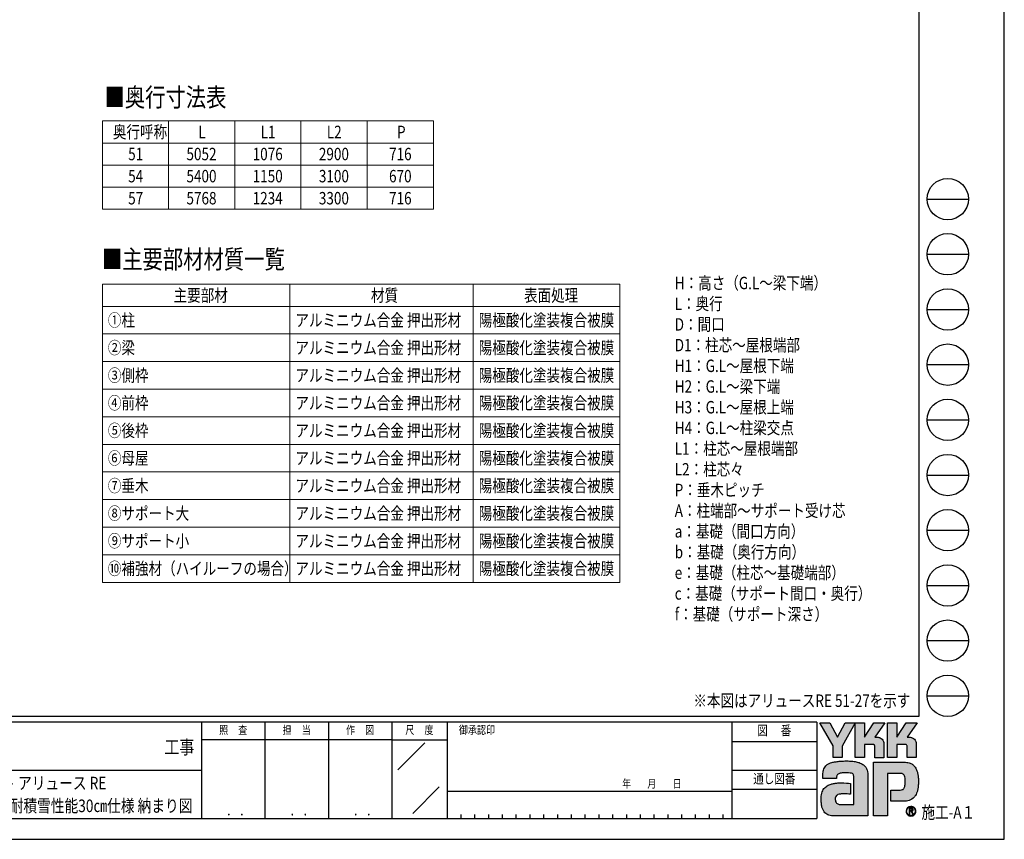
# Model space of a CAD drawing. Units: millimetres. Extents: x 0 to 21025, y 0 to 14850.
# Drawn here: x 12103 to 21025, y 0 to 7425 of the extents above; entities that cross this region are included whole.
import ezdxf
from ezdxf.enums import TextEntityAlignment as Align

# ---------------------------------------------------------------- set-up
doc = ezdxf.new("R2010")
doc.units = ezdxf.units.MM
for name, color, linetype, lineweight in [('TABLE1', 255, 'Continuous', 13), ('USER1', 3, 'Continuous', 13), ('YKK_ZWAK', 7, 'Continuous', 30)]:
    doc.layers.add(name, color=color, linetype=linetype, lineweight=lineweight)
doc.styles.add('text-b', font='extslim2.shx', dxfattribs={"width": 0.8, "bigfont": 'extfont2.shx'})

msp = doc.modelspace()

# ---------------------------------------------------------------- hatches: boundary and pattern name
at = {"layer": 'YKK_ZWAK', "linetype": 'ByBlock', "lineweight": -2}
h = msp.add_hatch(color=256, dxfattribs=at)
edge = h.paths.add_edge_path()
edge.add_arc((20179.24935909626, 254.610249280041), 44.01867230983628, 44.93442000000285, 90.08535600000256)
edge.add_arc((20179.25426472854, 254.5257549609828), 44.10317410227032, 90.0915655217743, 179.923629932956)
edge.add_arc((20178.98547420905, 254.4779262682508), 43.83447405861239, 179.8606450800951, 225.1439939985764)
edge.add_arc((20179.19571586127, 254.4730548595397), 43.9795743226709, 224.9453553885787, 269.9844512830166)
edge.add_arc((20179.19302017906, 254.690206879397), 44.19672568883005, 269.9880223087077, 314.9377721061913)
edge.add_arc((20179.49073070159, 254.4048916918965), 43.78447498732014, 314.9257166602815, 360.2350799932709)
edge.add_arc((20179.59861268459, 254.7450028117862), 43.67651925144945, 359.7894949650353, 405.1328750314317)
edge = h.paths.add_edge_path(flags=16)
edge.add_arc((20179.10906608651, 254.0640540547486), 39.01348740320342, 224.628219000001, 270.1097310000005, ccw=False)
edge.add_arc((20178.81808589678, 254.4176100781352), 39.05743938543147, 179.755127369646, 225.2972179378844, ccw=False)
edge.add_arc((20178.97792380978, 254.6678655065921), 39.21700912782785, 134.8007046283088, 180.1217460165475, ccw=False)
edge.add_arc((20179.09226237359, 254.8903843798607), 39.1404091974326, 89.86602478721397, 135.148996271344, ccw=False)
edge.add_arc((20179.26300407032, 254.5927737926107), 39.43799234541992, 45.03107645709707, 90.11509058956278, ccw=False)
edge.add_arc((20179.28933279573, 254.5801108719967), 39.42835376148849, 0.0064280881064178175, 45.071149570043985, ccw=False)
edge.add_arc((20179.12108333813, 254.6472447435596), 39.59665262906921, 270.09072013900766, 359.9092589945101, ccw=False)
edge = h.paths.add_edge_path(flags=0)
edge.add_arc((20185.02040293156, 268.7431940428919), 8.382086385691421, -1.6106014017748862, 42.86139266983258, ccw=False)
edge.add_line((20193.39917781985, 268.5076021316489), (20193.05101929496, 265.8290034375808))
edge.add_line((20193.05101929496, 265.8290034375808), (20192.09246925865, 263.7174764753879))
edge.add_line((20192.09246925865, 263.7174764753879), (20190.6533706656, 262.1085727386142))
edge.add_line((20190.6533706656, 262.1085727386142), (20188.86532250219, 260.9377662726455))
edge.add_line((20188.86532250219, 260.9377662726455), (20186.8582257034, 260.1396820971483))
edge.add_line((20186.8582257034, 260.1396820971483), (20184.76113217842, 259.6489452317893))
edge.add_line((20184.76113217841, 259.6489452317893), (20182.70564091365, 259.4027277733915))
edge.add_line((20182.70564091365, 259.4027277733915), (20180.82165284404, 259.3348057159025))
edge.add_line((20180.82165284404, 259.3348057159025), (20175.86079557018, 259.3348057159025))
edge.add_line((20175.86079557018, 259.3348057159025), (20178.36457241438, 255.0760927113348))
edge.add_line((20178.36457241438, 255.0760927113348), (20194.73293924353, 226.9614550651515))
edge.add_line((20194.73293924353, 226.9614550651515), (20201.28487071409, 226.9614550651515))
edge.add_line((20201.28487071409, 226.9614550651515), (20185.50148260505, 254.0233008202536))
edge.add_line((20185.50148260505, 254.0233008202536), (20186.97878735543, 254.3170637188938))
edge.add_line((20186.97878735543, 254.3170637188937), (20188.38817004833, 254.6897860093654))
edge.add_line((20188.38817004833, 254.6897860093654), (20189.72538555515, 255.1406186659494))
edge.add_line((20189.72538555515, 255.1406186659494), (20190.98788679873, 255.6695616886459))
edge.add_line((20190.98788679873, 255.6695616886459), (20192.16973059905, 256.2766150774546))
edge.add_line((20192.16973059905, 256.2766150774546), (20193.26921890464, 256.9617788323761))
edge.add_line((20193.26921890464, 256.9617788323762), (20194.28125756123, 257.7233549019733))
edge.add_line((20194.28125756123, 257.7233549019733), (20195.20075241449, 258.562192311963))
edge.add_arc((20185.18517746867, 268.1076525191256), 13.8357346050664, 316.3767372757107, 361.6565045120804)
edge.add_line((20199.01513002222, 268.5076080523641), (20198.95429511648, 269.9722489444168))
edge.add_line((20198.95429511648, 269.9722489444168), (20198.77090556127, 271.3841787144718))
edge.add_line((20198.77090556127, 271.3841787144718), (20198.46865240544, 272.7392237613797))
edge.add_line((20198.46865240544, 272.7392237613797), (20198.04668662329, 274.0305918793917))
edge.add_line((20198.04668662329, 274.0305918793917), (20197.50840431768, 275.2548869656329))
edge.add_line((20197.50840431768, 275.2548869656329), (20196.85295646291, 276.4053168143549))
edge.add_line((20196.85295646291, 276.4053168143549), (20196.08373916185, 277.4793343484014))
edge.add_line((20196.08373916185, 277.4793343484014), (20195.20075241449, 278.470147362024))
edge.add_line((20195.20075241449, 278.470147362024), (20194.04353036002, 279.493223352954))
edge.add_line((20194.04353036002, 279.493223352954), (20192.75810542205, 280.3847003574986))
edge.add_line((20192.75810542204, 280.3847003574986), (20191.35126980629, 281.1445783756581))
edge.add_line((20191.35126980629, 281.1445783756581), (20189.82896669282, 281.7694613045579))
edge.add_line((20189.82896669282, 281.7694613045579), (20188.19629023593, 282.2585001184793))
edge.add_line((20188.19629023593, 282.2585001184793), (20186.45918361564, 282.609147740267))
edge.add_line((20186.45918361564, 282.6091477402671), (20184.623590012, 282.8214041699206))
edge.add_line((20184.623590012, 282.8214041699205), (20182.69375455359, 282.8927223302843))
edge.add_line((20182.69375455359, 282.8927223302843), (20163.74604759128, 282.8927223302843))
edge.add_line((20163.74604759128, 282.8927223302843), (20163.74604759128, 227.1482407232468))
edge.add_line((20163.74604759128, 227.1482407232468), (20169.47272606334, 227.1482407232468))
edge.add_line((20169.47272606334, 227.1482407232468), (20169.47272606334, 277.2067970927265))
edge.add_line((20169.47272606334, 277.2067970927265), (20182.69375455359, 277.2067970927265))
edge.add_line((20182.69375455359, 277.2067970927265), (20184.05898790912, 277.16179872964))
edge.add_line((20184.05898790912, 277.16179872964), (20185.34356382138, 277.0285016918174))
edge.add_line((20185.34356382138, 277.0285016918174), (20186.54408618751, 276.8077550049779))
edge.add_line((20186.54408618751, 276.8077550049779), (20187.65715890461, 276.5012567205582))
edge.add_line((20187.65715890461, 276.5012567205582), (20188.67938586982, 276.1107048899958))
edge.add_line((20188.67938586982, 276.1107048899958), (20189.60737098026, 275.6369485390091))
edge.add_line((20189.60737098026, 275.6369485390091), (20190.43686910735, 275.0808366933173))
edge.add_line((20190.43686910735, 275.0808366933173), (20191.1644841482, 274.4449164300766))
edge = h.paths.add_edge_path()
edge.add_arc((19595.92219187955, 114.8513480277592), 595.0072135410647, 87.51793533789117, 91.66438817798303, ccw=False)
edge.add_arc((19603.65167551567, 280.5596615742031), 429.1199723311966, 81.92630775827178, 87.59083149003902, ccw=False)
edge.add_arc((19626.46864933609, 436.9245391991603), 271.1011088636878, 73.67137372319672, 82.0594330221652, ccw=False)
edge.add_arc((19660.31506433633, 550.2055620152918), 152.8748001408928, 60.605282882355084, 73.90849856205972, ccw=False)
edge.add_arc((19674.17172705786, 577.8387412796739), 122.007069301065, 52.173471518694726, 59.905419987328685, ccw=False)
edge.add_arc((19686.56423471322, 593.8804814680584), 101.7361852982353, 43.55041761169451, 52.14560577150331, ccw=False)
edge.add_arc((19693.39126243986, 600.4784655699361), 92.24224246673008, 34.48659260316282, 43.50182013356101, ccw=False)
edge.add_arc((19693.43890023374, 600.6190800017539), 92.12340175176467, 25.589150532184817, 34.43128324084961, ccw=False)
edge.add_arc((19685.24210994583, 596.7784137638616), 101.1750744344691, 17.43088999214831, 25.545905045019026, ccw=False)
edge.add_line((19781.77112048501, 627.0859344665969), (19785.31830429066, 612.7451571918417))
edge.add_line((19785.31830429066, 612.7451571918417), (19787.32794816662, 597.3930741478639))
edge.add_line((19787.32794816662, 597.3930741478639), (19787.96217037843, 581.0348956273286))
edge.add_line((19787.96217037843, 581.0348956273288), (19787.96217037843, 212.5))
edge.add_line((19787.96217037843, 212.5), (19486.38059389536, 212.5000000000004))
edge.add_arc((19485.14605722363, 444.7567323391348), 232.2600133420434, 263.6848746649659, 270.30454692996716, ccw=False)
edge.add_arc((19474.50272161063, 349.9781954848426), 136.8859513483086, 253.691018885623, 263.74909316651605, ccw=False)
edge.add_arc((19461.93098576472, 306.7971633054407), 91.91212894918802, 239.8785013092501, 253.6535482446689, ccw=False)
edge.add_arc((19455.06518892975, 294.3099477109615), 77.66633986061898, 223.6420534782413, 239.6366294170112, ccw=False)
edge.add_arc((19463.33887800124, 301.5878352355977), 88.67767194325316, 208.2977657543149, 223.355606159757, ccw=False)
edge.add_arc((19500.01071696815, 321.1050134100708), 130.2194205519181, 196.3102007627962, 208.2099283034402, ccw=False)
edge.add_arc((19584.23173507279, 345.9852017704946), 218.038399328916, 187.8047148541562, 196.3697110093865, ccw=False)
edge.add_arc((19743.74242394889, 368.4212068871035), 379.1186564741713, 181.9094794174698, 187.8904176513078, ccw=False)
edge.add_arc((19607.83241453892, 366.2823953513255), 243.2246015197973, 174.5558801097798, 182.4727230497099, ccw=False)
edge.add_arc((19534.95463044986, 373.2622996182743), 170.0133400279352, 164.9753667854606, 174.5673877291292, ccw=False)
edge.add_arc((19493.64263221891, 384.2773680232879), 127.2581508695354, 153.891777935297, 164.9434116692619, ccw=False)
edge.add_arc((19474.82018229442, 393.3279195642595), 106.3735163601379, 142.0468818398376, 153.8077060405064, ccw=False)
edge.add_arc((19471.1873880432, 395.9299234718232), 101.908894459043, 130.6022050713186, 141.944269337734, ccw=False)
edge.add_arc((19477.18793583952, 388.7164372633744), 111.2909704185251, 120.6072426230107, 130.5308147201121, ccw=False)
edge.add_arc((19489.0380281255, 368.5665026120202), 134.6670598117494, 112.58837614452091, 120.5816154340441, ccw=False)
edge.add_arc((19504.98345797019, 330.2530322883013), 176.1662009619903, 106.6130308198974, 112.5902350136696, ccw=False)
edge.add_arc((19530.06033499621, 245.9658202659643), 264.1047066062165, 99.87193010640078, 106.59824860692831, ccw=False)
edge.add_arc((19544.10950386047, 166.8187711046022), 344.4886475085959, 94.78469170294778, 99.9171141639502, ccw=False)
edge.add_arc((19550.94869571994, 88.07333297879013), 423.5302120003981, 90.80098592879739, 94.81811646898808, ccw=False)
edge.add_arc((19551.98860301655, 29.43623854901725), 482.1761641230449, 87.57779436069058, 90.82713927416393, ccw=False)
edge.add_line((19572.36675258777, 511.1815906474743), (19596.01868104277, 509.6207953575519))
edge.add_line((19596.01868104277, 509.6207953575518), (19614.61234428042, 507.5364372183545))
edge.add_line((19614.61234428042, 507.5364372183545), (19626.77548672528, 505.5836780655424))
edge.add_line((19626.77548672528, 505.5836780655424), (19631.13438476465, 504.4179657538855))
edge.add_line((19631.13438476465, 504.4179657538855), (19631.13438476465, 408.818518863671))
edge.add_line((19631.13438476465, 408.818518863671), (19617.30545385986, 410.2779940739683))
edge.add_line((19617.30545385986, 410.2779940739683), (19602.13930744826, 411.0990019438681))
edge.add_line((19602.13930744826, 411.0990019438681), (19586.61572120913, 411.4165375626297))
edge.add_line((19586.61572120913, 411.4165375626297), (19571.71616887317, 411.3689921223873))
edge.add_line((19571.71616887317, 411.3689921223872), (19558.42042611967, 411.0939077895563))
edge.add_line((19558.42042611967, 411.0939077895563), (19547.70911765363, 410.7271286791151))
edge.add_line((19547.70911765363, 410.7271286791152), (19540.56286818006, 410.406196957479))
edge.add_line((19540.56286818006, 410.406196957479), (19537.96315142966, 410.2695038167822))
edge.add_line((19537.96315142966, 410.2695038167822), (19527.15505403171, 408.2946699952863))
edge.add_line((19527.15505403171, 408.2946699952863), (19517.83529871849, 405.2016693023755))
edge.add_line((19517.83529871849, 405.2016693023755), (19510.00558354143, 400.9692760950849))
edge.add_line((19510.00558354143, 400.9692760950849), (19503.66675752626, 395.5779627818861))
edge.add_line((19503.66675752626, 395.5779627818862), (19498.81712262153, 389.0073527455326))
edge.add_line((19498.81712262153, 389.0073527455326), (19495.45837687869, 381.2387674202147))
edge.add_line((19495.45837687869, 381.2387674202147), (19493.58967127203, 372.2509811629673))
edge.add_line((19493.58967127203, 372.2509811629673), (19493.21270385296, 362.0244663822622))
edge.add_line((19493.21270385296, 362.0244663822622), (19494.40558498762, 350.7782717135017))
edge.add_line((19494.40558498761, 350.7782717135017), (19496.7947433598, 341.4814400946785))
edge.add_line((19496.7947433598, 341.4814400946785), (19500.23159946874, 333.9565251506028))
edge.add_line((19500.23159946874, 333.9565251506028), (19504.5675738137, 328.0260805060842))
edge.add_line((19504.5675738137, 328.0260805060842), (19509.65153981676, 323.5126597859324))
edge.add_line((19509.65153981677, 323.5126597859323), (19515.33491797717, 320.2371185635196))
edge.add_line((19515.33491797716, 320.2371185635196), (19521.46827976844, 318.0237085150929))
edge.add_line((19521.46827976844, 318.0237085150929), (19527.90134763837, 316.6932852140247))
edge.add_line((19527.90134763837, 316.6932852140247), (19660.65585802657, 316.6932852140247))
edge.add_line((19660.65585802658, 316.6932852140247), (19660.65585802658, 562.3155765833278))
edge.add_line((19660.65585802658, 562.3155765833278), (19660.69406418392, 567.1855881052976))
edge.add_line((19660.69406418391, 567.1855881052976), (19660.44020549404, 571.9460753095661))
edge.add_line((19660.44020549404, 571.9460753095661), (19659.81702061659, 576.5333612672373))
edge.add_line((19659.81702061658, 576.5333612672374), (19658.74809723684, 580.8846180751337))
edge.add_line((19658.74809723684, 580.8846180751337), (19657.15617401445, 584.9387158815157))
edge.add_line((19657.15617401445, 584.9387158815157), (19654.96398960898, 588.6319777574863))
edge.add_line((19654.96398960898, 588.6319777574865), (19652.09343365435, 591.9032738513063))
edge.add_line((19652.09343365435, 591.9032738513063), (19648.46894286159, 594.6889272340784))
edge.add_line((19648.46894286159, 594.6889272340784), (19640.6833770219, 597.7454198210887))
edge.add_line((19640.6833770219, 597.7454198210887), (19628.23496193558, 600.3349482628616))
edge.add_line((19628.23496193558, 600.3349482628616), (19612.35308684319, 602.2452561297431))
edge.add_line((19612.35308684319, 602.245256129743), (19594.26799001099, 603.2649360177983))
edge.add_line((19594.26799001099, 603.2649360177983), (19575.20906067955, 603.1834295488113))
edge.add_line((19575.20906067955, 603.1834295488113), (19556.40653711505, 601.790178344557))
edge.add_arc((19573.91422623786, 445.0158687825005), 157.7488615397299, 96.37207465332192, 102.7534079932569)
edge.add_arc((19557.47558991917, 515.9278634790346), 84.95824934389806, 102.4978957058443, 112.8463169705322)
edge.add_line((19524.48964235593, 594.2211032570326), (19518.68177735995, 590.9498179693028))
edge.add_line((19518.68177735994, 590.9498179693026), (19514.14713099682, 586.9551519632237))
edge.add_line((19514.14713099682, 586.9551519632237), (19510.71961417079, 582.2914536908772))
edge.add_line((19510.71961417079, 582.2914536908772), (19508.23027076381, 577.0122117725356))
edge.add_line((19508.23027076381, 577.0122117725358), (19506.51354076077, 571.1726128799088))
edge.add_line((19506.51354076077, 571.1726128799086), (19505.40216609511, 564.8269946589877))
edge.add_line((19505.40216609511, 564.8269946589877), (19504.72719064881, 558.0279967043273))
edge.add_line((19504.72719064881, 558.0279967043273), (19504.32305440675, 550.8316547133553))
edge.add_line((19504.32305440674, 550.8316547133553), (19379.36090206398, 550.5277035060916))
edge.add_line((19379.36090206398, 550.5277035060917), (19379.72513409727, 567.6185912217904))
edge.add_line((19379.72513409727, 567.6185912217904), (19380.4196371351, 586.8201568739618))
edge.add_arc((19607.0116457828, 573.8538627798591), 226.9626911312421, 171.5562215410652, 176.7249302595971, ccw=False)
edge.add_arc((19530.10268440455, 585.3329768052857), 149.2018227397994, 163.4838524863008, 171.5798233267276, ccw=False)
edge.add_arc((19491.51328999832, 596.7807533365752), 108.9502027288796, 152.2125045740734, 163.4864976584933, ccw=False)
edge.add_arc((19474.84150322256, 605.4018291472166), 90.18198772300495, 138.0385215069419, 152.1201504079557, ccw=False)
edge.add_arc((19474.82854191595, 604.9800785201883), 90.45491934971982, 122.60462867217839, 137.8343845030835, ccw=False)
edge.add_arc((19486.78825836819, 585.6352435896557), 113.1960769496959, 108.37420791968111, 122.42808991687619, ccw=False)
edge.add_arc((19505.73176698318, 518.2694653827474), 183.1277951335579, 100.9315937394664, 107.3549899713762, ccw=False)
edge.add_arc((19567.63294308371, 217.9562871843843), 489.745281048289, 97.86054447666339, 101.37937906247248, ccw=False)
edge.add_arc((19596.69475778858, 16.0470112439173), 693.7329519555423, 94.9020122383061, 97.95760039022957, ccw=False)
edge.add_arc((19598.67400404608, -0.1136387912114003), 710.0038675060528, 91.61689723320711, 94.94970856324022, ccw=False)
edge = h.paths.add_edge_path()
edge.add_arc((20046.01315320772, 487.2076748816027), 197.4356062282955, 339.22498221091587, 347.3145741352372, ccw=False)
edge.add_arc((20138.39923849897, 451.4354891563417), 98.37038483316148, 326.2325061058077, 339.6193101912123, ccw=False)
edge.add_arc((20101.03293770763, 479.2837431423514), 144.9312807091522, 318.6736738685102, 325.2911172618525, ccw=False)
edge.add_arc((20115.5711622298, 466.5325823482481), 125.5934583707759, 311.5703269329227, 318.6624294560623, ccw=False)
edge.add_line((20198.90730046711, 372.5708622212554), (20187.37443334031, 363.6070503217583))
edge.add_line((20187.37443334031, 363.6070503217583), (20175.36071942193, 356.5601368572624))
edge.add_line((20175.36071942192, 356.5601368572624), (20162.95730269869, 351.3012715561675))
edge.add_line((20162.95730269869, 351.3012715561675), (20150.25248184535, 347.7031005606817))
edge.add_line((20150.25248184535, 347.7031005606816), (20137.3371026138, 345.6382700130123))
edge.add_line((20137.3371026138, 345.6382700130123), (20124.29946367876, 344.9777280039309))
edge.add_line((20124.29946367876, 344.9777280039309), (19995.89875717561, 344.9777280039309))
edge.add_line((19995.89875717561, 344.9777280039309), (19995.89875717561, 445.8428324009889))
edge.add_line((19995.89875717561, 445.8428324009889), (20068.30367045901, 445.8428324009889))
edge.add_line((20068.30367045901, 445.8428324009889), (20081.6537508585, 446.0287690333654))
edge.add_line((20081.65375085849, 446.0287690333655), (20093.39153141833, 447.1656144705896))
edge.add_line((20093.39153141833, 447.1656144705896), (20103.46522156968, 450.1202239713643))
edge.add_arc((20091.79734724964, 476.4295488637457), 28.78054668419707, 293.9167198020605, 314.0937636770703)
edge.add_arc((20087.87419686345, 479.8927523745967), 34.00013605192316, 314.7809858171797, 333.9292818603019)
edge.add_arc((20062.6230170093, 492.1537320750597), 62.07058043343667, 334.0067642612879, 347.3498910530277)
edge.add_arc((19993.74171564649, 508.1049546772713), 132.7739594896499, 347.1430841970991, 355.4000769567)
edge.add_arc((19843.00698037255, 521.0590974563431), 284.0632617678787, 355.2339044354762, 360.2919344246406)
edge.add_line((20127.06655483181, 522.5064551286318), (20126.91021776349, 538.4205967586562))
edge.add_line((20126.9102177635, 538.4205967586563), (20126.15118877106, 552.7555469917344))
edge.add_line((20126.15118877106, 552.7555469917344), (20124.35549937618, 565.3440513216237))
edge.add_line((20124.35549937618, 565.3440513216237), (20121.09184451384, 576.0180026560438))
edge.add_arc((20089.28065397513, 562.7401542882967), 34.47104728271135, 22.65543833575849, 39.38165319252862)
edge.add_arc((20094.13079476424, 566.448515127668), 28.37008768569185, 39.80779662169854, 59.7537818176739)
edge.add_arc((20090.67588145085, 559.9588912784228), 35.71770120067443, 60.2099075952312, 77.92418213913811)
edge.add_arc((20085.35406367623, 534.9735174334153), 61.2635490300725, 77.94572257653994, 90.63794058773097)
edge.add_line((20084.67195938679, 596.2332690938524), (19965.48495788342, 596.2333050162373))
edge.add_line((19965.48495788342, 596.2333050162373), (19965.48495788342, 212.5))
edge.add_line((19965.48495788342, 212.5), (19840.57544513521, 212.5))
edge.add_line((19840.57544513521, 212.5), (19840.57544513521, 698.0213003694289))
edge.add_line((19840.57544513521, 698.0213003694289), (20130.88111104946, 698.0213003694286))
edge.add_arc((20126.13680897497, 564.4672580327575), 133.6382827884261, 78.73197638228362, 87.96551099663083, ccw=False)
edge.add_arc((20130.0555836302, 584.505686596398), 113.2204167714945, 69.0303397675134, 78.69541395760581, ccw=False)
edge.add_arc((20133.70873182896, 594.2473533546893), 102.8166023332723, 59.394837104650776, 68.98849810507397, ccw=False)
edge.add_arc((20135.39734236847, 597.2153167528967), 99.40240071126085, 50.30120407773393, 59.36159834971329, ccw=False)
edge.add_arc((20134.78206165058, 596.5171972780857), 100.3325582318249, 42.05209438652213, 50.28551138205171, ccw=False)
edge.add_line((20209.28261139579, 663.7205478567782), (20217.42994377925, 653.4389598850092))
edge.add_line((20217.42994377925, 653.4389598850092), (20223.53274064464, 643.4773411285117))
edge.add_line((20223.53274064464, 643.4773411285116), (20227.7906046235, 634.4623860482624))
edge.add_arc((20085.23053121762, 567.9708173403075), 157.3038564013373, 14.762666767432506, 25.004857483356886, ccw=False)
edge.add_arc((19988.75461874863, 541.6761319955473), 257.2967440561992, 7.913901303101682, 14.950413391766176, ccw=False)
edge.add_arc((19892.39108461867, 527.6644574759908), 354.6722410434922, 2.5437612488565833, 8.012513468652287, ccw=False)
edge.add_arc((19837.15683771177, 524.7595054106406), 409.9812374391613, -2.235807907604226, 2.606741948428123, ccw=False)
edge.add_arc((19852.9240238922, 523.7455161951406), 394.1866973122966, 352.8936963416039, 357.82205712252266, ccw=False)
edge.add_arc((19935.37424847334, 513.0182108142401), 311.0430641589705, 347.15165836895227, 352.9756549716377, ccw=False)
edge = h.paths.add_edge_path()
edge.add_arc((19874.53984159117, 862.0272042177934), 62.44370143432015, 78.2679820538109, 90.11215451062168, ccw=False)
edge.add_arc((19875.43487621009, 866.5722409103684), 57.81164196543929, 66.19963222081822, 78.22058292401289, ccw=False)
edge.add_line((19898.764831932, 919.467411888012), (19908.87277199196, 913.6941025739217))
edge.add_line((19908.87277199196, 913.6941025739217), (19917.4318002613, 906.1657915269715))
edge.add_line((19917.43180026131, 906.1657915269715), (19924.31315371067, 897.2034760412823))
edge.add_line((19924.31315371067, 897.2034760412823), (19929.38862945655, 887.1263897870532))
edge.add_line((19929.38862945655, 887.1263897870532), (19932.52747753827, 876.2563135116382))
edge.add_line((19932.52747753827, 876.2563135116382), (19933.60319312374, 864.9124808852374))
edge.add_line((19933.60319312374, 864.9124808852374), (19933.60319312374, 739.4544975228066))
edge.add_line((19933.60319312374, 739.4544975228066), (19851.02610270564, 739.4544975228066))
edge.add_line((19851.02610270564, 739.4544975228066), (19851.02610270563, 846.4758874055349))
edge.add_arc((19839.31069388419, 846.7666719227252), 11.71901700181481, 358.5781712163345, 452.1682981404213)
edge.add_line((19838.86730593954, 858.4772981493352), (19759.42386889866, 858.4777149638617))
edge.add_line((19759.42386889866, 858.4777149638617), (19759.42386889866, 739.7584487300705))
edge.add_line((19759.42386889866, 739.7584487300703), (19674.78534403575, 739.7584487300703))
edge.add_line((19674.78534403575, 739.7584487300703), (19674.78534403575, 1055))
edge.add_line((19674.78534403575, 1055), (19759.42386889866, 1055))
edge.add_line((19759.42386889866, 1055), (19759.42386889866, 926.0380874968499))
edge.add_line((19759.42386889866, 926.0380874968499), (19842.67253866019, 1055))
edge.add_line((19842.67253866019, 1055), (19942.09684641277, 1055))
edge.add_line((19942.09684641276, 1055), (19852.89820441518, 924.4707860202884))
edge.add_line((19852.89820441518, 924.4707860202886), (19856.0599761913, 924.4707860202886))
edge.add_line((19856.0599761913, 924.4707860202886), (19859.54862286908, 924.4707860202886))
edge.add_line((19859.54862286908, 924.4707860202886), (19863.13151140164, 924.4707860202886))
edge.add_line((19863.13151140163, 924.4707860202886), (19866.58025387064, 924.4707860202886))
edge.add_line((19866.58025387064, 924.4707860202886), (19869.66306625493, 924.4707860202886))
edge.add_line((19869.66306625493, 924.4707860202886), (19872.15071161046, 924.4707860202886))
edge.add_line((19872.15071161047, 924.4707860202886), (19873.8122549418, 924.4707860202886))
edge.add_line((19873.8122549418, 924.4707860202886), (19874.41761027915, 924.4707860202886))
h.paths.add_polyline_path([(19352.54951889588, 1055), (19444.5779636136, 1055), (19513.67846880015, 924.7509645074311), (19582.59728248292, 1055), (19674.69110218098, 1055), (19556.67907437079, 845.0249024524236), (19556.67907437079, 739.6650559010228), (19472.74269377718, 739.6650559010228), (19472.74269377718, 847.8564032240013)])
edge = h.paths.add_edge_path()
edge.add_arc((20166.9470570131, 861.9157484534405), 62.55514923273285, 78.2785069830033, 90.10825959996419, ccw=False)
edge.add_arc((20167.80938098477, 866.3026634660105), 58.08454982833425, 66.2482987955567, 78.2322632326792, ccw=False)
edge.add_line((20191.20431971819, 919.4674240732028), (20201.34175543723, 913.6941025739217))
edge.add_line((20201.34175543723, 913.6941025739217), (20209.93559376103, 906.1657915269715))
edge.add_line((20209.93559376104, 906.1657915269715), (20216.85090823915, 897.2034760412823))
edge.add_line((20216.85090823914, 897.2034760412823), (20221.95609988517, 887.1263897870532))
edge.add_line((20221.95609988517, 887.1263897870532), (20225.11702263557, 876.2563135116382))
edge.add_line((20225.11702263557, 876.2563135116382), (20226.1995304268, 864.9124808852374))
edge.add_line((20226.1995304268, 864.9124808852374), (20226.1995304268, 739.6650559010227))
edge.add_line((20226.1995304268, 739.6650559010228), (20143.43480532488, 739.6650559010228))
edge.add_line((20143.43480532488, 739.6650559010228), (20143.43480532488, 846.4758874055346))
edge.add_arc((20131.77420166627, 846.8220869797902), 11.66574180360377, 358.299406285005, 452.4345457850627)
edge.add_line((20131.27866364555, 858.4772992858091), (20051.92426629551, 858.4777149638617))
edge.add_line((20051.92426629551, 858.4777149638617), (20051.92426629551, 739.6650559010228))
edge.add_line((20051.92426629551, 739.6650559010228), (19967.2398940438, 739.6650559010228))
edge.add_line((19967.2398940438, 739.6650559010228), (19967.2398940438, 1055))
edge.add_line((19967.2398940438, 1055), (20051.92426629551, 1055))
edge.add_line((20051.92426629551, 1055), (20051.92426629551, 926.0380874968499))
edge.add_line((20051.92426629551, 926.0380874968499), (20135.08124127944, 1055))
edge.add_line((20135.08124127944, 1055), (20234.50639805773, 1055))
edge.add_line((20234.50639805773, 1055), (20145.30690703443, 924.4707860202884))
edge.add_line((20145.30690703443, 924.4707860202886), (20148.50263983929, 924.4707860202886))
edge.add_line((20148.50263983929, 924.4707860202886), (20152.00656898, 924.4707860202886))
edge.add_line((20152.00656898001, 924.4707860202886), (20155.59200458972, 924.4707860202886))
edge.add_line((20155.59200458972, 924.4707860202886), (20159.03395485298, 924.4707860202886))
edge.add_line((20159.03395485298, 924.4707860202886), (20162.10403185149, 924.4707860202886))
edge.add_line((20162.10403185149, 924.4707860202886), (20164.57809279552, 924.4707860202886))
edge.add_line((20164.57809279552, 924.4707860202886), (20166.22859879251, 924.4707860202886))
edge.add_line((20166.22859879251, 924.4707860202886), (20166.82885997556, 924.4707860202886))

# ---------------------------------------------------------------- linework, layer by layer
at = {"layer": 'TABLE1'}
for p, q in [((12851.86745900668, 6507.951845249948), (15851.86745900668, 6507.951845249948)), ((12851.86745900668, 6507.951845249948), (12851.86745900668, 5707.951845249948)), ((13451.86745900668, 6507.951845249948), (13451.86745900668, 5707.951845249948)), ((14051.86745900668, 6507.951845249948), (14051.86745900668, 5707.951845249948)), ((14651.86745900668, 6507.951845249948), (14651.86745900668, 5707.951845249948)), ((15251.86745900668, 6507.951845249948), (15251.86745900668, 5707.951845249948)), ((15851.86745900668, 6507.951845249948), (15851.86745900668, 5707.951845249948)), ((12851.86745900668, 6307.951845249948), (15851.86745900668, 6307.951845249948)), ((12851.86745900668, 6107.951845249948), (15851.86745900668, 6107.951845249948)), ((12851.86745900668, 5907.951845249948), (15851.86745900668, 5907.951845249948)), ((12851.86745900668, 5707.951845249948), (15851.86745900668, 5707.951845249948)), ((12851.86745900668, 5027.722908669206), (17541.47475572505, 5027.722908669206)), ((12851.86745900668, 5027.722908669206), (12851.86745900668, 2327.722908669206)), ((14551.86745900668, 5027.722908669206), (14551.86745900668, 2327.722908669206)), ((16212.65171756471, 5027.722908669206), (16212.65171756471, 2327.722908669206)), ((17541.47475572505, 5027.722908669206), (17541.47475572505, 2327.722908669206)), ((12851.86745900668, 4827.722908669206), (17541.47475572505, 4827.722908669206)), ((12851.86745900668, 4577.722908669206), (17541.47475572505, 4577.722908669206)), ((12851.86745900668, 4327.722908669206), (17541.47475572505, 4327.722908669206)), ((12851.86745900668, 4077.722908669206), (17541.47475572505, 4077.722908669206)), ((12851.86745900668, 3827.722908669206), (17541.47475572505, 3827.722908669206)), ((12851.86745900668, 3577.722908669206), (17541.47475572505, 3577.722908669206)), ((12851.86745900668, 3327.722908669206), (17541.47475572505, 3327.722908669206)), ((12851.86745900668, 3077.722908669206), (17541.47475572505, 3077.722908669206)), ((12851.86745900668, 2827.722908669206), (17541.47475572505, 2827.722908669206)), ((12851.86745900668, 2577.722908669206), (17541.47475572505, 2577.722908669206)), ((12851.86745900668, 2327.722908669206), (17541.47475572505, 2327.722908669206))]:
    msp.add_line(p, q, dxfattribs=at)
at = {"layer": 'YKK_ZWAK'}
for p, q in [((21025, 0), (21025, 14850)), ((20250.04951889588, 14362.5), (20250.04951889588, 1112.5)), ((20325.04951889588, 5800), (20700.04951889588, 5800)), ((20325.04951889588, 5300), (20700.04951889588, 5300)), ((20325.04951889588, 4800), (20700.04951889588, 4800)), ((20325.04951889588, 4300), (20700.04951889588, 4300)), ((20325.04951889588, 3800), (20700.04951889588, 3800)), ((20325.04951889588, 3300), (20700.04951889588, 3300)), ((20325.04951889588, 2800), (20700.04951889588, 2800)), ((20325.04951889588, 2300), (20700.04951889588, 2300)), ((20325.04951889588, 1800), (20700.04951889588, 1800)), ((20325.04951889588, 1300), (20700.04951889588, 1300)), ((20250.04951889588, 1112.5), (750.0495188958803, 1112.5)), ((13750.04951889588, 1062.5), (10500.04951889588, 1062.5)), ((15475.04951889588, 1062.5), (13750.04951889588, 1062.5)), ((13750.04951889588, 1062.5), (13750.04951889588, 187.5)), ((14325.04951889588, 1062.5), (14325.04951889588, 187.5)), ((14900.04951889588, 1062.5), (14900.04951889588, 187.5)), ((15475.04951889588, 1062.5), (15475.04951889588, 187.5)), ((15975.04951889588, 1062.5), (15475.04951889588, 1062.5)), ((18556.29951889588, 1062.5), (15975.04951889588, 1062.5)), ((15975.04951889588, 1062.5), (15975.04951889588, 187.5)), ((18556.29951889588, 1062.5), (18556.29951889588, 187.5)), ((19325.04951889588, 1062.5), (18556.29951889588, 1062.5)), ((19325.04951889588, 1062.5), (19325.04951889588, 187.5)), ((15475.04951889588, 900), (13750.04951889587, 900)), ((15475.04951889588, 900), (15975.04951889588, 900)), ((15530.26142093626, 629.271990135814), (15775.09320928854, 874.1037784880859)), ((18556.29951889588, 887.5), (19325.04951889588, 887.5)), ((10500.04951889588, 625), (13750.04951889588, 625)), ((18556.29951889588, 625), (19325.04951889588, 625)), ((15664.1793816853, 235.0288670599355), (15904.72986554432, 475.5793509189517)), ((19325.04951889588, 450), (18556.29951889588, 450)), ((15975.04951889588, 437.5), (18556.29951889588, 437.5)), ((10500.04951889588, 187.5), (13750.04951889588, 187.5)), ((13750.04951889588, 187.5), (15475.04951889588, 187.5)), ((15475.04951889588, 187.5), (15975.04951889588, 187.5)), ((15975.04951889588, 187.5), (18556.29951889588, 187.5)), ((16100.04951889588, 225), (16100.04951889588, 187.5)), ((16225.04951889588, 225), (16225.04951889588, 187.5)), ((16350.04951889588, 225), (16350.04951889588, 187.5)), ((16475.04951889588, 225), (16475.04951889588, 187.5)), ((16600.04951889588, 225), (16600.04951889588, 187.5)), ((16725.04951889588, 225), (16725.04951889588, 187.5)), ((16850.04951889588, 225), (16850.04951889588, 187.5)), ((16975.04951889588, 225), (16975.04951889588, 187.5)), ((17100.04951889588, 225), (17100.04951889588, 187.5)), ((17225.04951889588, 225), (17225.04951889588, 187.5)), ((17350.04951889588, 225), (17350.04951889588, 187.5)), ((17475.04951889588, 225), (17475.04951889588, 187.5)), ((17600.04951889588, 225), (17600.04951889588, 187.5)), ((17725.04951889588, 225), (17725.04951889588, 187.5)), ((17850.04951889588, 225), (17850.04951889588, 187.5)), ((17975.04951889588, 225), (17975.04951889588, 187.5)), ((18100.04951889588, 225), (18100.04951889588, 187.5)), ((18225.04951889588, 225), (18225.04951889588, 187.5)), ((18350.04951889588, 225), (18350.04951889588, 187.5)), ((18475.04951889588, 225), (18475.04951889588, 187.5)), ((18556.29951889588, 187.5), (19325.04951889588, 187.5)), ((0, 0), (21025, 0))]:
    msp.add_line(p, q, dxfattribs=at)
at = {"layer": 'YKK_ZWAK', "linetype": 'ByBlock', "lineweight": -2}
msp.add_lwpolyline([(19352.54951889588, 1055), (19444.5779636136, 1055), (19513.67846880015, 924.7509645074311), (19582.59728248292, 1055), (19674.69110218098, 1055), (19556.67907437079, 845.0249024524236), (19556.67907437079, 739.6650559010228), (19472.74269377718, 739.6650559010228), (19472.74269377718, 847.8564032240013)], close=True, dxfattribs=at)
for points in [[(19874.41761027915, 924.4707860202886, -0.0517260100804869), (19887.23679862497, 923.1664152930164, -0.0524994454876206), (19898.764831932, 919.467411888012), (19908.87277199196, 913.6941025739217), (19917.43180026131, 906.1657915269715), (19924.31315371067, 897.2034760412823), (19929.38862945655, 887.1263897870532), (19932.52747753827, 876.2563135116382), (19933.60319312374, 864.9124808852374), (19933.60319312374, 739.4544975228066), (19851.02610270564, 739.4544975228066), (19851.02610270563, 846.4758874055346, 0.432687496610367), (19838.86730593954, 858.4772981493352), (19759.42386889866, 858.4777149638617), (19759.42386889866, 739.7584487300703), (19674.78534403575, 739.7584487300703), (19674.78534403575, 1055), (19759.42386889866, 1055), (19759.42386889866, 926.0380874968499), (19842.67253866019, 1055), (19942.09684641276, 1055), (19852.89820441518, 924.4707860202886), (19856.0599761913, 924.4707860202886), (19859.54862286908, 924.4707860202886), (19863.13151140163, 924.4707860202886), (19866.58025387064, 924.4707860202886), (19869.66306625493, 924.4707860202886), (19872.15071161047, 924.4707860202886), (19873.8122549418, 924.4707860202886)], [(20166.82885997556, 924.4707860202886, -0.051662923521697), (20179.65542401979, 923.1664146012703, -0.052337619024468), (20191.20431971819, 919.4674240732028), (20201.34175543723, 913.6941025739217), (20209.93559376104, 906.1657915269715), (20216.85090823914, 897.2034760412823), (20221.95609988517, 887.1263897870532), (20225.11702263557, 876.2563135116382), (20226.1995304268, 864.9124808852374), (20226.1995304268, 739.6650559010228), (20143.43480532488, 739.6650559010228), (20143.43480532488, 846.4758874055346, 0.4355136938325048), (20131.27866364555, 858.4772992858091), (20051.92426629551, 858.4777149638617), (20051.92426629551, 739.6650559010228), (19967.2398940438, 739.6650559010228), (19967.2398940438, 1055), (20051.92426629551, 1055), (20051.92426629551, 926.0380874968499), (20135.08124127944, 1055), (20234.50639805773, 1055), (20145.30690703443, 924.4707860202886), (20148.50263983929, 924.4707860202886), (20152.00656898001, 924.4707860202886), (20155.59200458972, 924.4707860202886), (20159.03395485298, 924.4707860202886), (20162.10403185149, 924.4707860202886), (20164.57809279552, 924.4707860202886), (20166.22859879251, 924.4707860202886)], [(19578.64022615609, 709.607531540495, -0.0180942879063277), (19621.68996249385, 709.3003417719417, -0.024721181581454), (19663.92013413301, 705.4263036507693, -0.0366161642978948), (19702.68769982939, 697.0907698460702, -0.0581115096325855), (19735.34959694012, 683.3991182973058, -0.0337497950622461), (19748.99534859406, 674.2086049282408, -0.0375211763668324), (19760.29940393821, 663.9759607687753, -0.0393566523854136), (19769.42273394072, 652.707256832075, -0.0386002362161858), (19776.52631635904, 640.4085563986389, -0.0354232381635762), (19781.77112048501, 627.0859344665969), (19785.31830429066, 612.7451571918417), (19787.32794816662, 597.3930741478639), (19787.96217037843, 581.0348956273288), (19787.96217037843, 212.5), (19486.38059389536, 212.5000000000004, -0.0288918040959043), (19459.59822222972, 213.9060838133618, -0.0439148256206971), (19436.06279819801, 218.6003588282637, -0.0601774642462495), (19415.80623252367, 227.2965558459705, -0.0699030293254474), (19398.86073785572, 240.7084549443204, -0.0657969275874251), (19385.25855676473, 259.5498412673062, -0.0519690664885366), (19375.03193692341, 284.5345057925282, -0.037389254081128), (19368.21309758154, 316.3762193775913, -0.0261026920733818), (19364.83428568158, 355.788770796489, -0.034557490484889), (19365.70494993604, 389.3583063722084, -0.0418775417324693), (19370.75328778731, 417.3355892081201, -0.0482592614009314), (19379.36933876081, 440.2796123084254, -0.05136136850738901), (19390.94314880922, 458.7493857396924, -0.0495295333776397), (19404.86472917532, 473.3038705765115, -0.0433268324194203), (19420.52411420846, 484.5020907552246, -0.0348912343847105), (19437.31133057074, 492.9030047279296, -0.0260863881558032), (19454.6164291542, 499.0656288847326, -0.0293575308065985), (19484.78051726014, 506.1600441783008, -0.0223981620624572), (19515.37515555421, 510.1069379407398, -0.0175298338817346), (19545.0280032498, 511.5621591333607, -0.014178891883078), (19572.36675258777, 511.1815906474743), (19596.01868104277, 509.6207953575518), (19614.61234428042, 507.5364372183545), (19626.77548672528, 505.5836780655424), (19631.13438476465, 504.4179657538855), (19631.13438476465, 408.818518863671), (19617.30545385986, 410.2779940739683), (19602.13930744826, 411.0990019438681), (19586.61572120913, 411.4165375626297), (19571.71616887317, 411.3689921223872), (19558.42042611967, 411.0939077895563), (19547.70911765363, 410.7271286791152), (19540.56286818006, 410.406196957479), (19537.96315142966, 410.2695038167822), (19527.15505403171, 408.2946699952863), (19517.83529871849, 405.2016693023755), (19510.00558354143, 400.9692760950849), (19503.66675752626, 395.5779627818862), (19498.81712262153, 389.0073527455326), (19495.45837687869, 381.2387674202147), (19493.58967127203, 372.2509811629673), (19493.21270385296, 362.0244663822622), (19494.40558498761, 350.7782717135017), (19496.7947433598, 341.4814400946785), (19500.23159946874, 333.9565251506028), (19504.5675738137, 328.0260805060842), (19509.65153981677, 323.5126597859323), (19515.33491797716, 320.2371185635196), (19521.46827976844, 318.0237085150929), (19527.90134763837, 316.6932852140247), (19660.65585802658, 316.6932852140247), (19660.65585802658, 562.3155765833278), (19660.69406418391, 567.1855881052976), (19660.44020549404, 571.9460753095661), (19659.81702061658, 576.5333612672374), (19658.74809723684, 580.8846180751337), (19657.15617401445, 584.9387158815157), (19654.96398960898, 588.6319777574865), (19652.09343365435, 591.9032738513063), (19648.46894286159, 594.6889272340784), (19640.6833770219, 597.7454198210887), (19628.23496193558, 600.3349482628616), (19612.35308684319, 602.245256129743), (19594.26799001099, 603.2649360177983), (19575.20906067955, 603.1834295488113), (19556.40653711505, 601.790178344557, 0.0278510171638468), (19539.09030553019, 598.8729383751149, 0.0451842178209498), (19524.48964235593, 594.2211032570326), (19518.68177735994, 590.9498179693026), (19514.14713099682, 586.9551519632237), (19510.71961417079, 582.2914536908772), (19508.23027076381, 577.0122117725358), (19506.51354076077, 571.1726128799086), (19505.40216609511, 564.8269946589877), (19504.72719064881, 558.0279967043273), (19504.32305440674, 550.8316547133553), (19379.36090206398, 550.5277035060917), (19379.72513409727, 567.6185912217904), (19380.4196371351, 586.8201568739618, -0.0225565707222758), (19382.50913368875, 607.1808072692197, -0.0353400380862284), (19387.05698056656, 627.7488997867638, -0.0492317925525791), (19395.12692599808, 647.5726376241055, -0.0615201336222398), (19407.78267025391, 665.7002854338803, -0.0665503349233684), (19426.0879179886, 681.1801048570425, -0.0613986076075888), (19451.10638021373, 693.060358940637, -0.0280346944577528), (19471.00398313383, 698.0742772743956, -0.0153550189529216), (19500.65419318129, 703.0998611607653, -0.0133333084937711), (19537.41394860463, 707.2424932108113, -0.0145431579434434)], [(20238.62944196064, 443.8512000042908, -0.0353121700799632), (20230.61157962073, 417.1773987678149, -0.0584774722804379), (20220.17453385113, 396.7588608560212, -0.0288820706933246), (20209.87064795018, 383.5788375358339, -0.0309550164657821), (20198.90730046711, 372.5708622212554), (20187.37443334031, 363.6070503217583), (20175.36071942192, 356.5601368572624), (20162.95730269869, 351.3012715561675), (20150.25248184535, 347.7031005606816), (20137.3371026138, 345.6382700130123), (20124.29946367876, 344.9777280039309), (19995.89875717561, 344.9777280039309), (19995.89875717561, 445.8428324009889), (20068.30367045901, 445.8428324009889), (20081.65375085849, 446.0287690333655), (20093.39153141833, 447.1656144705896), (20103.46522156969, 450.1202239713643, 0.0882671288460553), (20111.82384825871, 455.7593015315333, 0.083745158605346), (20118.41489713403, 464.950367071982, 0.0582862445597222), (20123.186871845, 478.5604821772985, 0.0360435238119385), (20126.08800837694, 497.4568037079399, 0.0220734031753504), (20127.06655483181, 522.5064551286318), (20126.9102177635, 538.4205967586563), (20126.15118877106, 552.7555469917344), (20124.35549937618, 565.3440513216237), (20121.09184451384, 576.0180026560438, 0.0731117326214678), (20115.92459434537, 584.6114492274145, 0.0872511803861705), (20108.42128904108, 590.9565474562228, 0.0774473946688399), (20098.14823395704, 594.886217644521, 0.0554369345174518), (20084.67195938679, 596.2332690938524), (19965.48495788342, 596.2333050162373), (19965.48495788342, 212.5), (19840.57544513521, 212.5), (19840.57544513521, 698.0213003694289), (20130.88111104946, 698.0213003694286, -0.0403107082291994), (20152.24957433499, 695.5295108437477, -0.0421968599351876), (20170.57417515793, 690.2275221580254, -0.0418847103820418), (20186.05461499481, 682.7412075534164, -0.0395540362689687), (20198.89078967272, 673.6968139700942, -0.0359405218764401), (20209.28261139579, 663.7205478567782), (20217.42994377925, 653.4389598850092), (20223.53274064464, 643.4773411285116), (20227.7906046235, 634.4623860482625, -0.0447197629795074), (20237.34172891207, 608.054314876013, -0.0307122268322105), (20243.60089094954, 577.1019989182025, -0.0238664630145888), (20246.7138368358, 543.4056717904375, -0.0211327548680144), (20246.82596881378, 508.7651916000171, -0.0215073458566774), (20244.08271037639, 474.980422880986, -0.0254174505855289)], [(20210.41086668895, 285.7005042881846, 0.1995970972806858), (20179.18378260116, 298.6288727437982, 0.4133553441987413), (20135.15112980414, 254.5845404665528, 0.2001979443820198), (20148.06781548313, 223.4044730500668, 0.1990897109272768), (20179.18378084701, 210.4934821563088, 0.1986844442601123), (20210.41086418384, 223.4044788663336, 0.200316005725648), (20223.27483715656, 254.584535381094, 0.2004703921328915), (20210.410869431, 285.7005058462389)], [(20179.18378339389, 215.0506381996367, -0.2010974043379156), (20151.34394194409, 226.6569367179056, -0.2013724321324656), (20139.76100321564, 254.5845345686082, -0.2003690060463346), (20151.34393534619, 282.4947677151775, -0.2001962315093685), (20179.1837846448, 294.0306865735886, -0.1992934801777829), (20207.13474633027, 282.4947669764739, -0.1992059581228088), (20218.71768630908, 254.5845343903342, -0.4132862458215515), (20179.18377927071, 215.0506417497773)], [(20191.1644841482, 274.4449164300765, -0.1965184448751553), (20193.39917781985, 268.5076021316489), (20193.05101929496, 265.8290034375808), (20192.09246925865, 263.7174764753879), (20190.6533706656, 262.1085727386142), (20188.86532250219, 260.9377662726455), (20186.8582257034, 260.1396820971483), (20184.76113217841, 259.6489452317893), (20182.70564091365, 259.4027277733915), (20180.82165284404, 259.3348057159025), (20175.86079557018, 259.3348057159025), (20178.36457241438, 255.0760927113348), (20194.73293924353, 226.9614550651515), (20201.28487071409, 226.9614550651515), (20185.50148260505, 254.0233008202536), (20186.97878735543, 254.3170637188937), (20188.38817004833, 254.6897860093654), (20189.72538555515, 255.1406186659494), (20190.98788679873, 255.6695616886459), (20192.16973059905, 256.2766150774546), (20193.26921890464, 256.9617788323762), (20194.28125756123, 257.7233549019733), (20195.20075241449, 258.562192311963, 0.2001816900370092), (20199.01513002222, 268.5076080523641), (20198.95429511648, 269.9722489444168), (20198.77090556127, 271.3841787144718), (20198.46865240544, 272.7392237613797), (20198.04668662329, 274.0305918793917), (20197.50840431768, 275.2548869656329), (20196.85295646291, 276.4053168143549), (20196.08373916185, 277.4793343484014), (20195.20075241449, 278.470147362024), (20194.04353036002, 279.493223352954), (20192.75810542204, 280.3847003574986), (20191.35126980629, 281.1445783756581), (20189.82896669282, 281.7694613045579), (20188.19629023593, 282.2585001184793), (20186.45918361564, 282.6091477402671), (20184.623590012, 282.8214041699205), (20182.69375455359, 282.8927223302843), (20163.74604759128, 282.8927223302843), (20163.74604759128, 227.1482407232468), (20169.47272606334, 227.1482407232468), (20169.47272606334, 277.2067970927265), (20182.69375455359, 277.2067970927265), (20184.05898790912, 277.16179872964), (20185.34356382138, 277.0285016918174), (20186.54408618751, 276.8077550049779), (20187.65715890461, 276.5012567205582), (20188.67938586982, 276.1107048899958), (20189.60737098026, 275.6369485390091), (20190.43686910735, 275.0808366933173)]]:
    msp.add_lwpolyline(points, format="xyb", close=True, dxfattribs=at)
at = {"layer": 'YKK_ZWAK'}
for centre in [(20512.54951889588, 5800), (20512.54951889588, 5300), (20512.54951889588, 4800), (20512.54951889588, 4300), (20512.54951889588, 3800), (20512.54951889588, 3300), (20512.54951889588, 2800), (20512.54951889588, 2300), (20512.54951889588, 1800), (20512.54951889588, 1300)]:
    msp.add_circle(centre, 187.5, dxfattribs=at)

# ---------------------------------------------------------------- texts
at = {"layer": 'TABLE1', "style": 'text-b', "width": 0.8}
for s, p in [('奥行呼称', (12947.86745900668, 6351.701845249948)), ('L', (13721.86745900668, 6351.701845249948)), ('L1', (14285.86745900668, 6351.701845249948)), ('L2', (14885.86745900668, 6351.701845249948)), ('P', (15521.86745900668, 6351.701845249948)), ('51', (13085.86745900668, 6151.701845249948)), ('5052', (13613.86745900668, 6151.701845249948)), ('1076', (14213.86745900668, 6151.701845249948)), ('2900', (14813.86745900668, 6151.701845249948)), ('716', (15449.86745900668, 6151.701845249948)), ('54', (13085.86745900668, 5951.701845249948)), ('5400', (13613.86745900668, 5951.701845249948)), ('1150', (14213.86745900668, 5951.701845249948)), ('3100', (14813.86745900668, 5951.701845249948)), ('670', (15449.86745900668, 5951.701845249948)), ('57', (13085.86745900668, 5751.701845249948)), ('5768', (13613.86745900668, 5751.701845249948)), ('1234', (14213.86745900668, 5751.701845249948)), ('3300', (14813.86745900668, 5751.701845249948)), ('716', (15449.86745900668, 5751.701845249948)), ('主要部材', (13497.86745900668, 4871.472908669206)), ('材質', (15286.25958828569, 4871.472908669206)), ('表面処理', (16673.06323664488, 4871.472908669206)), ('①柱', (12901.86745900668, 4646.472908669205)), ('アルミニウム合金 押出形材', (14601.86745900668, 4646.472908669205)), ('陽極酸化塗装複合被膜', (16262.65171756471, 4646.472908669205)), ('②梁', (12901.86745900668, 4396.472908669205)), ('アルミニウム合金 押出形材', (14601.86745900668, 4396.472908669205)), ('陽極酸化塗装複合被膜', (16262.65171756471, 4396.472908669205)), ('③側枠', (12901.86745900668, 4146.472908669205)), ('アルミニウム合金 押出形材', (14601.86745900668, 4146.472908669205)), ('陽極酸化塗装複合被膜', (16262.65171756471, 4146.472908669205)), ('④前枠', (12901.86745900668, 3896.472908669206)), ('アルミニウム合金 押出形材', (14601.86745900668, 3896.472908669206)), ('陽極酸化塗装複合被膜', (16262.65171756471, 3896.472908669206)), ('⑤後枠', (12901.86745900668, 3646.472908669206)), ('アルミニウム合金 押出形材', (14601.86745900668, 3646.472908669206)), ('陽極酸化塗装複合被膜', (16262.65171756471, 3646.472908669206)), ('⑥母屋', (12901.86745900668, 3396.472908669206)), ('アルミニウム合金 押出形材', (14601.86745900668, 3396.472908669206)), ('陽極酸化塗装複合被膜', (16262.65171756471, 3396.472908669206)), ('⑦垂木', (12901.86745900668, 3146.472908669206)), ('アルミニウム合金 押出形材', (14601.86745900668, 3146.472908669206)), ('陽極酸化塗装複合被膜', (16262.65171756471, 3146.472908669206)), ('⑧サポート大', (12901.86745900668, 2896.472908669206)), ('アルミニウム合金 押出形材', (14601.86745900668, 2896.472908669206)), ('陽極酸化塗装複合被膜', (16262.65171756471, 2896.472908669206)), ('⑨サポート小', (12901.86745900668, 2646.472908669206)), ('アルミニウム合金 押出形材', (14601.86745900668, 2646.472908669206)), ('陽極酸化塗装複合被膜', (16262.65171756471, 2646.472908669206)), ('⑩補強材（ハイルーフの場合）', (12901.86745900668, 2396.472908669206)), ('アルミニウム合金 押出形材', (14601.86745900668, 2396.472908669206)), ('陽極酸化塗装複合被膜', (16262.65171756471, 2396.472908669206))]:
    msp.add_text(s, height=112.5, dxfattribs=at).set_placement(p)
at = {"layer": 'USER1', "style": 'text-b', "width": 0.8}
for s, height, p in [('■奥行寸法表', 168.8, (12871.10354045807, 6637.906524560611)), ('■主要部材材質一覧', 168.8, (12847.84730290409, 5170.576644604181)), ('H：高さ（G.L～梁下端）', 112.5, (18038.5030329584, 4983.278667414208)), ('L：奥行', 112.5, (18038.5030329584, 4795.778667414208)), ('D：間口', 112.5, (18038.5030329584, 4608.278667414207)), ('D1：柱芯～屋根端部', 112.5, (18038.5030329584, 4420.778667414207)), ('H1：G.L～屋根下端', 112.5, (18038.5030329584, 4233.278667414207)), ('H2：G.L～梁下端', 112.5, (18038.5030329584, 4045.778667414207)), ('H3：G.L～屋根上端', 112.5, (18038.5030329584, 3858.278667414208)), ('H4：G.L～柱梁交点', 112.5, (18038.5030329584, 3670.778667414208)), ('L1：柱芯～屋根端部', 112.5, (18038.5030329584, 3483.278667414208)), ('L2：柱芯々', 112.5, (18038.5030329584, 3295.778667414208)), ('P：垂木ピッチ', 112.5, (18038.5030329584, 3108.278667414208)), ('A：柱端部～サポート受け芯', 112.5, (18038.5030329584, 2920.778667414208)), ('a：基礎（間口方向）', 112.5, (18038.5030329584, 2733.278667414208)), ('b：基礎（奥行方向）', 112.5, (18038.5030329584, 2545.778667414208)), ('e：基礎（柱芯～基礎端部）', 112.5, (18038.5030329584, 2358.278667414208)), ('c：基礎（サポート間口・奥行）', 112.5, (18038.5030329584, 2170.778667414208)), ('f：基礎（サポート深さ）', 112.5, (18038.5030329584, 1983.278667414208)), ('※本図はアリュースRE 51-27を示す', 112.5, (18207.64872700367, 1199.559054654929)), ('カーポート アリュース RE', 113.75, (11439.51618556255, 452.2916666666667)), ('600タイプ 基本セット 耐積雪性能30㎝仕様 納まり図', 113.75, (10757.01618556255, 246.4583333333333))]:
    msp.add_text(s, height=height, dxfattribs=at).set_placement(p)
at = {"layer": 'YKK_ZWAK', "style": 'text-b'}
for s, height, width, p in [('照     査', 75, 0.7999999999999272, (14037.54951889588, 981.25)), ('担     当', 75, 0.8, (14612.54951889588, 981.25)), ('作     図', 75, 0.8, (15187.54951889588, 981.25)), ('尺     度', 75, 0.7999999999999272, (15725.04951889588, 981.25)), ('御承認印', 75, 0.7999999999999272, (16246.3453666417, 981.25)), ('図\u3000 番', 87.5, 0.8, (18940.67451889588, 975)), ('工事', 125, 0.7999999999999272, (13550, 818.8375)), ('通し図番', 87.5, 0.8, (18940.67451889588, 537.5))]:
    msp.add_text(s, height=height, dxfattribs=dict(at, width=width)).set_placement(p, align=Align.MIDDLE)
for s, height, width, p in [('年        月        日', 75, 0.8, (17562.26722815205, 466.9634916991093)), ('施工-A１', 112.5, 0.8, (20275.04951889588, 187.5)), ('． ．', 88.37500214576721, 0.7999999999999274, (13975, 214.120614528656)), ('． ．', 88.37500214576721, 0.7999999999999274, (14550, 214.120614528656)), ('． ．', 88.37500214576721, 0.7999999999999274, (15125, 214.120614528656))]:
    msp.add_text(s, height=height, dxfattribs=dict(at, width=width)).set_placement(p)

doc.saveas('drawing.dxf')
